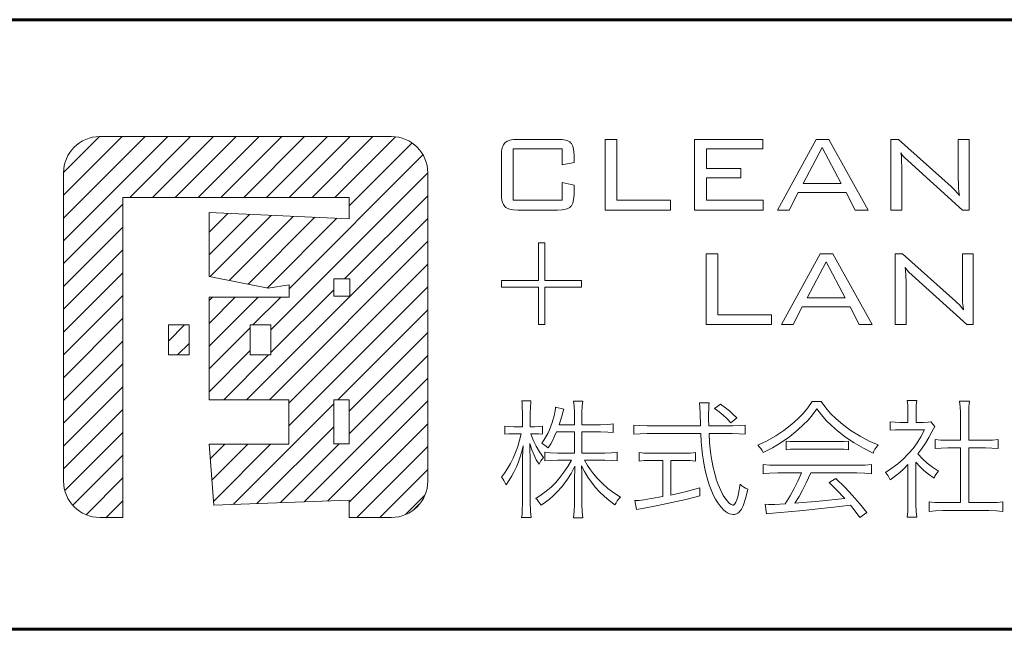
# Model space of a CAD drawing. Extents: x 0 to 420, y 0 to 297.
# Drawn here: x 375 to 394, y 10 to 22 of the extents above; entities that cross this region are included whole.
import ezdxf
from ezdxf.enums import TextEntityAlignment as Align

# ---------------------------------------------------------------- set-up
doc = ezdxf.new("R2010")
doc.units = 0
doc.layers.add('実線1', color=7, linetype='Continuous', lineweight=25)
doc.layers.add('実線2', color=4, linetype='Continuous', lineweight=15)
doc.styles.add('MSゴシック', font='MS Gothic.ttf')

# ---------------------------------------------------------------- blocks, each defined once
blk = doc.blocks.new('A3規格図枠')
at = {"layer": '実線2'}
h = blk.add_hatch(dxfattribs=at)
h.set_pattern_fill('ANSI31', color=0, scale=0.1)
h.paths.add_polyline_path([(377.128, 18.502), (381.588, 18.502), (381.588, 18.08), (378.825, 18.203), (378.825, 16.948), (379.992, 16.712), (380.401, 16.782), (380.401, 16.54), (378.825, 16.54), (378.825, 14.518), (380.399, 14.518), (380.399, 13.643), (378.825, 13.643), (378.923, 12.445), (381.588, 12.544), (381.588, 12.202), (382.417, 12.202, 0.414214), (383.134, 12.919), (383.134, 18.984, 0.414214), (382.417, 19.702), (376.677, 19.702, 0.414214), (375.959, 18.984), (375.959, 12.919, 0.414214), (376.677, 12.202), (377.128, 12.202)])
h.paths.add_polyline_path([(379.638, 15.4), (379.638, 15.991), (380.044, 15.991), (380.044, 15.4)], flags=16)
h.paths.add_polyline_path([(381.281, 14.518), (381.588, 14.518), (381.588, 13.65), (381.281, 13.65)], flags=16)
h.paths.add_polyline_path([(381.281, 16.559), (381.281, 16.898), (381.599, 16.898), (381.599, 16.559)], flags=16)
h.paths.add_polyline_path([(378.431, 15.991), (378.025, 15.991), (378.025, 15.4), (378.431, 15.4)], flags=17)
at = {"layer": '実線1', "lineweight": 60}
for p, q in [((252, 22), (410, 22)), ((410, 10), (15, 10))]:
    blk.add_line(p, q, dxfattribs=at)
at = {"layer": '実線2', "color": 0}
for p, q in [((376.677, 19.702), (382.417, 19.702)), ((384.912, 19.645), (385.692, 19.645)), ((386.628, 19.645), (386.86, 19.645)), ((386.628, 18.253), (386.628, 19.645)), ((386.86, 19.645), (386.86, 18.446)), ((388.391, 19.645), (389.733, 19.645)), ((388.391, 18.253), (388.391, 19.645)), ((389.733, 19.645), (389.733, 19.459)), ((390.023, 18.253), (390.785, 19.645)), ((390.785, 19.645), (391.034, 19.645)), ((391.034, 19.645), (391.809, 18.253)), ((392.26, 18.253), (392.26, 19.645)), ((392.26, 19.645), (392.406, 19.645)), ((392.406, 19.645), (393.448, 18.714)), ((393.585, 18.882), (393.585, 19.645)), ((393.585, 19.645), (393.8, 19.645)), ((393.8, 19.645), (393.8, 18.253)), ((384.818, 19.459), (384.818, 18.446)), ((385.784, 19.459), (384.818, 19.459)), ((385.784, 19.143), (385.784, 19.459)), ((389.733, 19.459), (388.623, 19.459)), ((388.623, 19.459), (388.623, 19.069)), ((390.903, 19.487), (390.528, 18.777)), ((391.279, 18.777), (390.903, 19.487)), ((384.586, 18.582), (384.586, 19.316)), ((386.016, 19.318), (386.016, 19.186)), ((393.67, 18.253), (392.598, 19.221)), ((386.016, 19.186), (385.784, 19.143)), ((388.623, 19.069), (389.301, 19.069)), ((389.301, 19.069), (389.301, 18.886)), ((392.475, 19.073), (392.475, 18.253)), ((375.959, 18.984), (375.959, 12.919)), ((383.134, 18.984), (383.134, 12.919)), ((388.623, 18.886), (388.623, 18.446)), ((389.301, 18.886), (388.623, 18.886)), ((385.784, 18.795), (386.016, 18.746)), ((385.784, 18.446), (385.784, 18.795)), ((386.016, 18.746), (386.016, 18.581)), ((390.528, 18.777), (391.279, 18.777)), ((377.128, 18.502), (381.588, 18.502)), ((377.128, 18.502), (377.128, 12.202)), ((381.588, 18.08), (381.588, 18.502)), ((384.818, 18.446), (385.784, 18.446)), ((386.86, 18.446), (387.916, 18.446)), ((387.916, 18.446), (387.916, 18.253)), ((388.623, 18.446), (389.744, 18.446)), ((389.744, 18.446), (389.744, 18.253)), ((390.431, 18.597), (390.253, 18.253)), ((391.374, 18.597), (390.431, 18.597)), ((391.552, 18.253), (391.374, 18.597)), ((385.692, 18.253), (384.912, 18.253)), ((387.916, 18.253), (386.628, 18.253)), ((389.744, 18.253), (388.391, 18.253)), ((390.253, 18.253), (390.023, 18.253)), ((391.809, 18.253), (391.552, 18.253)), ((392.475, 18.253), (392.26, 18.253)), ((393.8, 18.253), (393.67, 18.253)), ((378.825, 16.948), (378.825, 18.203)), ((378.825, 18.203), (381.588, 18.08)), ((385.313, 17.61), (385.443, 17.61)), ((385.313, 16.868), (385.313, 17.61)), ((385.443, 17.61), (385.443, 16.868)), ((388.616, 17.392), (388.848, 17.392)), ((388.616, 16), (388.616, 17.392)), ((388.848, 17.392), (388.848, 16.193)), ((390.104, 16), (390.866, 17.392)), ((390.866, 17.392), (391.115, 17.392)), ((391.115, 17.392), (391.89, 16)), ((392.341, 17.392), (392.487, 17.392)), ((392.341, 16), (392.341, 17.392)), ((392.487, 17.392), (393.529, 16.461)), ((393.667, 16.629), (393.667, 17.392)), ((393.667, 17.392), (393.881, 17.392)), ((393.881, 17.392), (393.881, 16)), ((390.985, 17.234), (390.609, 16.524)), ((391.36, 16.524), (390.985, 17.234)), ((378.825, 16.948), (379.992, 16.712)), ((381.599, 16.898), (381.281, 16.898)), ((381.281, 16.898), (381.281, 16.559)), ((381.599, 16.559), (381.599, 16.898)), ((393.752, 16), (392.679, 16.969)), ((379.992, 16.712), (380.401, 16.782)), ((380.401, 16.54), (380.401, 16.782)), ((384.586, 16.738), (384.586, 16.868)), ((384.586, 16.868), (385.313, 16.868)), ((385.313, 16.738), (384.586, 16.738)), ((385.313, 16), (385.313, 16.738)), ((385.443, 16.868), (386.165, 16.868)), ((386.165, 16.738), (385.443, 16.738)), ((385.443, 16.738), (385.443, 16)), ((386.165, 16.868), (386.165, 16.738)), ((392.556, 16.82), (392.556, 16)), ((378.825, 16.54), (380.401, 16.54)), ((378.825, 14.518), (378.825, 16.54)), ((381.281, 16.559), (381.599, 16.559)), ((390.609, 16.524), (391.36, 16.524)), ((390.512, 16.345), (390.334, 16)), ((391.455, 16.345), (390.512, 16.345)), ((391.634, 16), (391.455, 16.345)), ((388.848, 16.193), (389.903, 16.193)), ((389.903, 16.193), (389.903, 16)), ((378.025, 15.991), (378.431, 15.991)), ((378.025, 15.4), (378.025, 15.991)), ((378.431, 15.991), (378.431, 15.4)), ((379.638, 15.991), (380.044, 15.991)), ((379.638, 15.4), (379.638, 15.991)), ((380.044, 15.991), (380.044, 15.4)), ((385.443, 16), (385.313, 16)), ((389.903, 16), (388.616, 16)), ((390.334, 16), (390.104, 16)), ((391.89, 16), (391.634, 16)), ((392.556, 16), (392.341, 16)), ((393.881, 16), (393.752, 16)), ((378.431, 15.4), (378.025, 15.4)), ((380.044, 15.4), (379.638, 15.4)), ((380.399, 14.518), (378.825, 14.518)), ((380.399, 13.643), (380.399, 14.518)), ((381.281, 14.518), (381.588, 14.518)), ((381.281, 14.518), (381.281, 13.65)), ((381.588, 14.518), (381.588, 13.65)), ((384.986, 14.497), (385.168, 14.497)), ((385.652, 14.373), (385.814, 14.333)), ((386.008, 14.492), (386.187, 14.492)), ((388.486, 14.457), (388.68, 14.457)), ((388.786, 14.348), (388.902, 14.434)), ((390.706, 14.484), (390.885, 14.484)), ((392.58, 14.502), (392.77, 14.502)), ((393.61, 14.494), (393.809, 14.494)), ((384.999, 13.987), (384.999, 14.237)), ((385.155, 14.237), (385.155, 13.987)), ((386.023, 14.028), (386.023, 14.267)), ((386.172, 14.27), (386.172, 14.028)), ((389.222, 14.161), (389.104, 14.066)), ((392.593, 14.073), (392.593, 14.308)), ((392.754, 14.305), (392.754, 14.073)), ((393.627, 13.72), (393.627, 14.265)), ((393.791, 14.265), (393.791, 13.72)), ((384.656, 13.839), (384.656, 13.998)), ((384.832, 13.987), (384.999, 13.987)), ((385.155, 13.987), (385.239, 13.987)), ((385.395, 13.998), (385.395, 13.841)), ((385.723, 14.028), (386.023, 14.028)), ((386.172, 14.028), (386.54, 14.028)), ((386.785, 14.043), (386.785, 13.874)), ((387.196, 13.839), (387.196, 14.02)), ((387.456, 14.005), (388.506, 14.005)), ((388.67, 14.005), (389.144, 14.005)), ((389.389, 14.02), (389.389, 13.839)), ((392.247, 13.917), (392.247, 14.083)), ((392.444, 14.073), (392.593, 14.073)), ((392.754, 14.073), (392.901, 14.073)), ((393.047, 14.081), (393.125, 13.992)), ((384.976, 13.849), (384.832, 13.849)), ((385.239, 13.849), (385.165, 13.849)), ((386.023, 13.887), (385.67, 13.887)), ((386.023, 13.47), (386.023, 13.887)), ((386.172, 13.887), (386.172, 13.47)), ((386.54, 13.887), (386.172, 13.887)), ((388.511, 13.854), (387.456, 13.854)), ((389.129, 13.854), (388.677, 13.854)), ((392.921, 13.927), (392.449, 13.927)), ((378.825, 13.643), (380.399, 13.643)), ((378.923, 12.445), (378.825, 13.643)), ((381.281, 13.65), (381.588, 13.65)), ((390.194, 13.536), (390.194, 13.705)), ((390.393, 13.695), (391.208, 13.695)), ((391.42, 13.705), (391.42, 13.536)), ((393.13, 13.559), (393.13, 13.735)), ((393.378, 13.72), (393.627, 13.72)), ((393.791, 13.72), (394.122, 13.72)), ((394.369, 13.735), (394.369, 13.559)), ((385.438, 13.314), (385.438, 13.485)), ((385.69, 13.47), (386.023, 13.47)), ((386.172, 13.47), (386.624, 13.47)), ((386.868, 13.485), (386.868, 13.316)), ((387.297, 13.311), (387.297, 13.48)), ((387.527, 13.468), (388.18, 13.468)), ((388.407, 13.48), (388.407, 13.311)), ((391.208, 13.546), (390.39, 13.546)), ((393.627, 13.571), (393.378, 13.571)), ((393.627, 12.494), (393.627, 13.571)), ((394.122, 13.571), (393.791, 13.571)), ((393.791, 13.571), (393.791, 12.494)), ((385.001, 12.494), (385.001, 13.21)), ((385.155, 13.248), (385.155, 12.494)), ((385.963, 13.329), (385.69, 13.329)), ((386.621, 13.329), (386.223, 13.329)), ((387.764, 13.324), (387.524, 13.324)), ((387.764, 12.613), (387.764, 13.324)), ((387.925, 13.324), (387.925, 12.643)), ((388.183, 13.324), (387.925, 13.324)), ((389.745, 13.062), (389.745, 13.243)), ((390.032, 13.228), (391.586, 13.228)), ((391.874, 13.243), (391.874, 13.062)), ((392.595, 12.456), (392.595, 13.241)), ((392.752, 13.291), (392.752, 12.454)), ((390.496, 13.077), (390.032, 13.077)), ((391.586, 13.077), (390.681, 13.077)), ((386.023, 12.464), (386.023, 12.91)), ((386.172, 12.918), (386.172, 12.461)), ((391.041, 12.888), (391.172, 12.968)), ((388.493, 12.782), (388.493, 12.628)), ((378.923, 12.445), (381.588, 12.544)), ((381.588, 12.202), (381.588, 12.544)), ((382.868, 12.366), (382.97, 12.468)), ((387.249, 12.355), (387.212, 12.534)), ((389.81, 12.27), (389.78, 12.461)), ((393.012, 12.32), (393.012, 12.509)), ((393.284, 12.494), (393.627, 12.494)), ((393.791, 12.494), (394.19, 12.494)), ((394.462, 12.509), (394.462, 12.32)), ((391.783, 12.302), (391.644, 12.199)), ((394.19, 12.338), (393.282, 12.338)), ((377.128, 12.202), (376.677, 12.202)), ((382.417, 12.202), (381.588, 12.202)), ((385.17, 12.202), (384.984, 12.202)), ((386.187, 12.196), (386.008, 12.196)), ((392.767, 12.207), (392.58, 12.207))]:
    blk.add_line(p, q, dxfattribs=at)
for points in [[(384.654, 19.576, 0), (384.674, 19.592, 0), (384.696, 19.606, 0), (384.723, 19.618, 0), (384.753, 19.628, 0), (384.787, 19.635, 0), (384.825, 19.641, 0), (384.912, 19.645, 0)], [(385.692, 19.645, 0), (385.779, 19.641, 0), (385.851, 19.628, 0), (385.881, 19.619, 0), (385.908, 19.608, 0), (385.93, 19.594, 0), (385.949, 19.579, 0)], [(384.586, 19.316, 0), (384.59, 19.404, 0), (384.595, 19.442, 0), (384.603, 19.477, 0), (384.613, 19.507, 0), (384.624, 19.534, 0), (384.638, 19.557, 0), (384.654, 19.576, 0)], [(385.949, 19.579, 0), (385.965, 19.56, 0), (385.978, 19.537, 0), (385.99, 19.511, 0), (386, 19.48, 0), (386.012, 19.407, 0), (386.016, 19.318, 0)], [(392.457, 19.378, 0), (392.465, 19.312, 0), (392.47, 19.24, 0), (392.475, 19.073, 0)], [(392.53, 19.284, 0), (392.49, 19.329, 0), (392.457, 19.378, 0)], [(392.598, 19.221, 0), (392.53, 19.284, 0)], [(393.607, 18.539, 0), (393.598, 18.609, 0), (393.591, 18.689, 0), (393.587, 18.78, 0), (393.585, 18.882, 0)], [(393.448, 18.714, 0), (393.486, 18.678, 0), (393.526, 18.637, 0), (393.607, 18.539, 0)], [(384.654, 18.322, 0), (384.638, 18.341, 0), (384.624, 18.364, 0), (384.613, 18.391, 0), (384.603, 18.421, 0), (384.595, 18.456, 0), (384.59, 18.494, 0), (384.586, 18.582, 0)], [(386.016, 18.581, 0), (386.012, 18.492, 0), (386, 18.419, 0), (385.99, 18.388, 0), (385.978, 18.362, 0), (385.965, 18.339, 0), (385.949, 18.32, 0)], [(384.912, 18.253, 0), (384.825, 18.257, 0), (384.787, 18.263, 0), (384.753, 18.27, 0), (384.723, 18.28, 0), (384.696, 18.292, 0), (384.674, 18.306, 0), (384.654, 18.322, 0)], [(385.949, 18.32, 0), (385.93, 18.304, 0), (385.908, 18.291, 0), (385.881, 18.279, 0), (385.851, 18.27, 0), (385.779, 18.257, 0), (385.692, 18.253, 0)], [(392.538, 17.125, 0), (392.546, 17.059, 0), (392.551, 16.987, 0), (392.556, 16.82, 0)], [(392.611, 17.031, 0), (392.571, 17.076, 0), (392.538, 17.125, 0)], [(392.679, 16.969, 0), (392.611, 17.031, 0)], [(393.688, 16.286, 0), (393.679, 16.356, 0), (393.672, 16.436, 0), (393.668, 16.527, 0), (393.667, 16.629, 0)], [(393.529, 16.461, 0), (393.567, 16.425, 0), (393.607, 16.384, 0), (393.688, 16.286, 0)], [(384.999, 14.237, 0), (384.996, 14.399, 0), (384.993, 14.453, 0), (384.986, 14.497, 0)], [(385.168, 14.497, 0), (385.162, 14.448, 0), (385.158, 14.392, 0), (385.155, 14.237, 0)], [(385.632, 14.23, 0), (385.647, 14.309, 0), (385.651, 14.342, 0), (385.652, 14.373, 0)], [(386.023, 14.267, 0), (386.019, 14.396, 0), (386.008, 14.492, 0)], [(386.187, 14.492, 0), (386.176, 14.398, 0), (386.172, 14.27, 0)], [(388.501, 14.26, 0), (388.497, 14.364, 0), (388.486, 14.457, 0)], [(388.68, 14.457, 0), (388.673, 14.412, 0), (388.669, 14.357, 0), (388.665, 14.222, 0)], [(388.902, 14.434, 0), (388.998, 14.362, 0), (389.076, 14.3, 0), (389.147, 14.236, 0), (389.222, 14.161, 0)], [(390.305, 14.035, 0), (390.425, 14.143, 0), (390.529, 14.249, 0), (390.621, 14.361, 0), (390.706, 14.484, 0)], [(390.885, 14.484, 0), (390.974, 14.358, 0), (391.068, 14.247, 0), (391.177, 14.142, 0), (391.309, 14.033, 0)], [(392.593, 14.308, 0), (392.589, 14.411, 0), (392.58, 14.502, 0)], [(392.77, 14.502, 0), (392.758, 14.413, 0), (392.754, 14.305, 0)], [(393.627, 14.265, 0), (393.623, 14.376, 0), (393.61, 14.494, 0)], [(393.809, 14.494, 0), (393.8, 14.433, 0), (393.794, 14.379, 0), (393.791, 14.265, 0)], [(385.38, 13.662, 0), (385.423, 13.724, 0), (385.462, 13.789, 0), (385.498, 13.856, 0), (385.531, 13.925, 0), (385.56, 13.997, 0), (385.587, 14.071, 0), (385.632, 14.23, 0)], [(385.773, 14.197, 0), (385.749, 14.109, 0), (385.723, 14.028, 0)], [(385.814, 14.333, 0), (385.8, 14.293, 0), (385.773, 14.197, 0)], [(388.506, 14.005, 0), (388.501, 14.26, 0)], [(388.665, 14.222, 0), (388.665, 14.136, 0), (388.67, 14.005, 0)], [(389.104, 14.066, 0), (389.027, 14.148, 0), (388.955, 14.216, 0), (388.878, 14.28, 0), (388.786, 14.348, 0)], [(390.802, 14.338, 0), (390.713, 14.221, 0), (390.626, 14.119, 0), (390.532, 14.023, 0), (390.423, 13.924, 0)], [(391.205, 13.907, 0), (391.088, 14.009, 0), (390.985, 14.112, 0), (390.891, 14.22, 0), (390.802, 14.338, 0)], [(384.656, 13.998, 0), (384.729, 13.99, 0), (384.832, 13.987, 0)], [(385.239, 13.987, 0), (385.326, 13.99, 0), (385.395, 13.998, 0)], [(386.54, 14.028, 0), (386.685, 14.032, 0), (386.738, 14.036, 0), (386.785, 14.043, 0)], [(387.196, 14.02, 0), (387.311, 14.009, 0), (387.456, 14.005, 0)], [(389.144, 14.005, 0), (389.283, 14.009, 0), (389.389, 14.02, 0)], [(389.636, 13.624, 0), (389.821, 13.712, 0), (389.989, 13.807, 0), (390.148, 13.914, 0), (390.305, 14.035, 0)], [(391.309, 14.033, 0), (391.477, 13.909, 0), (391.651, 13.8, 0), (391.828, 13.706, 0), (392.005, 13.629, 0)], [(392.247, 14.083, 0), (392.344, 14.075, 0), (392.444, 14.073, 0)], [(392.901, 14.073, 0), (392.991, 14.075, 0), (393.047, 14.081, 0)], [(393.125, 13.992, 0), (393.099, 13.948, 0), (393.065, 13.884, 0)], [(384.585, 12.994, 0), (384.647, 13.074, 0), (384.707, 13.164, 0), (384.763, 13.263, 0), (384.815, 13.369, 0), (384.863, 13.482, 0), (384.906, 13.6, 0), (384.944, 13.722, 0), (384.976, 13.849, 0)], [(384.832, 13.849, 0), (384.732, 13.846, 0), (384.656, 13.839, 0)], [(385.165, 13.849, 0), (385.212, 13.721, 0), (385.268, 13.605, 0), (385.334, 13.494, 0), (385.415, 13.382, 0)], [(385.395, 13.841, 0), (385.32, 13.847, 0), (385.239, 13.849, 0)], [(385.67, 13.887, 0), (385.634, 13.801, 0), (385.597, 13.726, 0), (385.556, 13.652, 0), (385.506, 13.569, 0)], [(386.785, 13.874, 0), (386.68, 13.883, 0), (386.54, 13.887, 0)], [(387.456, 13.854, 0), (387.32, 13.85, 0), (387.196, 13.839, 0)], [(388.564, 13.319, 0), (388.547, 13.436, 0), (388.533, 13.557, 0), (388.521, 13.692, 0), (388.511, 13.854, 0)], [(388.677, 13.854, 0), (388.688, 13.676, 0), (388.698, 13.55, 0), (388.711, 13.443, 0), (388.73, 13.324, 0)], [(389.389, 13.839, 0), (389.271, 13.85, 0), (389.129, 13.854, 0)], [(390.423, 13.924, 0), (390.259, 13.79, 0), (390.094, 13.674, 0), (389.924, 13.572, 0), (389.742, 13.48, 0)], [(391.907, 13.468, 0), (391.719, 13.563, 0), (391.538, 13.669, 0), (391.366, 13.785, 0), (391.205, 13.907, 0)], [(392.449, 13.927, 0), (392.346, 13.925, 0), (392.247, 13.917, 0)], [(392.608, 13.458, 0), (392.698, 13.562, 0), (392.777, 13.669, 0), (392.849, 13.787, 0), (392.921, 13.927, 0)], [(393.065, 13.884, 0), (393.006, 13.773, 0), (392.942, 13.667, 0), (392.87, 13.562, 0), (392.787, 13.455, 0)], [(385.017, 13.612, 0), (384.988, 13.5, 0), (384.956, 13.395, 0), (384.921, 13.295, 0), (384.881, 13.2, 0), (384.838, 13.109, 0), (384.789, 13.02, 0), (384.735, 12.933, 0), (384.676, 12.847, 0)], [(385.001, 13.21, 0), (385.004, 13.397, 0), (385.017, 13.612, 0)], [(385.327, 13.248, 0), (385.273, 13.339, 0), (385.228, 13.429, 0), (385.187, 13.531, 0), (385.145, 13.657, 0)], [(385.145, 13.657, 0), (385.155, 13.248, 0)], [(385.506, 13.569, 0), (385.446, 13.621, 0), (385.416, 13.641, 0), (385.38, 13.662, 0)], [(389.742, 13.48, 0), (389.72, 13.52, 0), (389.695, 13.558, 0), (389.666, 13.593, 0), (389.636, 13.624, 0)], [(390.194, 13.705, 0), (390.277, 13.697, 0), (390.393, 13.695, 0)], [(391.208, 13.695, 0), (391.33, 13.697, 0), (391.42, 13.705, 0)], [(392.005, 13.629, 0), (391.972, 13.587, 0), (391.945, 13.548, 0), (391.925, 13.509, 0), (391.907, 13.468, 0)], [(393.13, 13.735, 0), (393.239, 13.724, 0), (393.378, 13.72, 0)], [(394.122, 13.72, 0), (394.26, 13.724, 0), (394.369, 13.735, 0)], [(385.438, 13.485, 0), (385.552, 13.474, 0), (385.69, 13.47, 0)], [(386.624, 13.47, 0), (386.756, 13.474, 0), (386.868, 13.485, 0)], [(387.297, 13.48, 0), (387.343, 13.474, 0), (387.394, 13.47, 0), (387.527, 13.468, 0)], [(388.18, 13.468, 0), (388.311, 13.47, 0), (388.361, 13.474, 0), (388.407, 13.48, 0)], [(390.39, 13.546, 0), (390.283, 13.544, 0), (390.194, 13.536, 0)], [(391.42, 13.536, 0), (391.329, 13.544, 0), (391.208, 13.546, 0)], [(392.154, 13.084, 0), (392.28, 13.169, 0), (392.395, 13.257, 0), (392.503, 13.352, 0), (392.608, 13.458, 0)], [(392.787, 13.455, 0), (392.88, 13.354, 0), (392.973, 13.268, 0), (393.075, 13.189, 0), (393.193, 13.112, 0)], [(393.378, 13.571, 0), (393.251, 13.568, 0), (393.13, 13.559, 0)], [(394.369, 13.559, 0), (394.249, 13.568, 0), (394.122, 13.571, 0)], [(385.261, 12.577, 0), (385.369, 12.645, 0), (385.47, 12.719, 0), (385.565, 12.801, 0), (385.655, 12.89, 0), (385.739, 12.987, 0), (385.818, 13.092, 0), (385.892, 13.206, 0), (385.963, 13.329, 0)], [(385.415, 13.382, 0), (385.365, 13.314, 0), (385.327, 13.248, 0)], [(385.69, 13.329, 0), (385.553, 13.325, 0), (385.438, 13.314, 0)], [(386.033, 13.213, 0), (385.959, 13.069, 0), (385.876, 12.937, 0), (385.83, 12.875, 0), (385.781, 12.814, 0), (385.673, 12.696, 0)], [(386.023, 12.91, 0), (386.033, 13.213, 0)], [(386.162, 13.218, 0), (386.17, 13.084, 0)], [(386.818, 12.449, 0), (386.708, 12.533, 0), (386.608, 12.619, 0), (386.517, 12.708, 0), (386.433, 12.799, 0), (386.357, 12.895, 0), (386.286, 12.996, 0), (386.222, 13.104, 0), (386.162, 13.218, 0)], [(386.223, 13.329, 0), (386.283, 13.227, 0), (386.341, 13.14, 0), (386.402, 13.06, 0), (386.472, 12.978, 0)], [(386.868, 13.316, 0), (386.75, 13.326, 0), (386.621, 13.329, 0)], [(387.524, 13.324, 0), (387.399, 13.321, 0), (387.346, 13.318, 0), (387.297, 13.311, 0)], [(388.407, 13.311, 0), (388.359, 13.318, 0), (388.307, 13.321, 0), (388.183, 13.324, 0)], [(388.849, 12.489, 0), (388.803, 12.563, 0), (388.76, 12.648, 0), (388.719, 12.743, 0), (388.681, 12.846, 0), (388.646, 12.957, 0), (388.614, 13.073, 0), (388.587, 13.194, 0), (388.564, 13.319, 0)], [(388.73, 13.324, 0), (388.758, 13.184, 0), (388.787, 13.064, 0), (388.819, 12.956, 0), (388.856, 12.85, 0)], [(389.745, 13.243, 0), (389.87, 13.232, 0), (390.032, 13.228, 0)], [(391.586, 13.228, 0), (391.749, 13.232, 0), (391.874, 13.243, 0)], [(392.595, 13.241, 0), (392.511, 13.158, 0), (392.434, 13.089, 0), (392.35, 13.021, 0), (392.247, 12.943, 0)], [(393.108, 12.973, 0), (392.999, 13.052, 0), (392.909, 13.128, 0), (392.829, 13.205, 0), (392.752, 13.291, 0)], [(386.17, 13.084, 0), (386.172, 12.918, 0)], [(390.032, 13.077, 0), (389.87, 13.073, 0), (389.745, 13.062, 0)], [(390.176, 12.469, 0), (390.272, 12.626, 0), (390.352, 12.77, 0), (390.425, 12.915, 0), (390.496, 13.077, 0)], [(390.681, 13.077, 0), (390.591, 12.884, 0), (390.519, 12.74, 0), (390.449, 12.616, 0), (390.365, 12.482, 0)], [(391.874, 13.062, 0), (391.747, 13.073, 0), (391.586, 13.077, 0)], [(392.247, 12.943, 0), (392.227, 12.984, 0), (392.207, 13.018, 0), (392.184, 13.05, 0), (392.154, 13.084, 0)], [(393.193, 13.112, 0), (393.146, 13.046, 0), (393.126, 13.012, 0), (393.108, 12.973, 0)], [(384.676, 12.847, 0), (384.655, 12.892, 0), (384.634, 12.928, 0), (384.612, 12.96, 0), (384.585, 12.994, 0)], [(386.472, 12.978, 0), (386.576, 12.869, 0), (386.684, 12.773, 0), (386.799, 12.685, 0), (386.929, 12.6, 0)], [(388.856, 12.85, 0), (388.906, 12.73, 0), (388.957, 12.631, 0), (388.984, 12.589, 0), (389.01, 12.552, 0), (389.038, 12.519, 0), (389.066, 12.492, 0)], [(389.147, 12.444, 0), (389.157, 12.445, 0), (389.167, 12.45, 0), (389.186, 12.469, 0), (389.205, 12.501, 0), (389.223, 12.546, 0), (389.24, 12.605, 0), (389.257, 12.676, 0), (389.288, 12.857, 0)], [(389.288, 12.857, 0), (389.325, 12.825, 0), (389.359, 12.8, 0), (389.394, 12.779, 0), (389.437, 12.759, 0)], [(391.349, 12.575, 0), (391.18, 12.754, 0), (391.041, 12.888, 0)], [(391.172, 12.968, 0), (391.348, 12.798, 0), (391.501, 12.637, 0), (391.643, 12.475, 0), (391.783, 12.302, 0)], [(385.673, 12.696, 0), (385.602, 12.626, 0), (385.531, 12.563, 0), (385.455, 12.504, 0), (385.367, 12.444, 0)], [(387.212, 12.534, 0), (387.296, 12.537, 0), (387.393, 12.548, 0), (387.538, 12.572, 0), (387.764, 12.613, 0)], [(388.493, 12.628, 0), (388.218, 12.558, 0), (387.945, 12.496, 0), (387.664, 12.437, 0), (387.363, 12.381, 0)], [(387.925, 12.643, 0), (388.177, 12.699, 0), (388.493, 12.782, 0)], [(389.437, 12.759, 0), (389.405, 12.618, 0), (389.376, 12.511, 0), (389.346, 12.43, 0), (389.313, 12.365, 0)], [(384.984, 12.202, 0), (384.992, 12.26, 0), (384.997, 12.326, 0), (385.001, 12.494, 0)], [(385.155, 12.494, 0), (385.159, 12.322, 0), (385.17, 12.202, 0)], [(385.367, 12.444, 0), (385.312, 12.522, 0), (385.287, 12.552, 0), (385.261, 12.577, 0)], [(386.008, 12.196, 0), (386.019, 12.316, 0), (386.023, 12.464, 0)], [(386.172, 12.461, 0), (386.176, 12.312, 0), (386.187, 12.196, 0)], [(386.929, 12.6, 0), (386.894, 12.562, 0), (386.867, 12.527, 0), (386.843, 12.491, 0), (386.818, 12.449, 0)], [(389.152, 12.26, 0), (389.116, 12.264, 0), (389.079, 12.275, 0), (389.041, 12.294, 0), (389.002, 12.32, 0), (388.963, 12.353, 0), (388.925, 12.393, 0), (388.886, 12.438, 0), (388.849, 12.489, 0)], [(389.066, 12.492, 0), (389.09, 12.471, 0), (389.113, 12.456, 0), (389.132, 12.447, 0), (389.147, 12.444, 0)], [(389.78, 12.461, 0), (389.846, 12.456, 0), (389.909, 12.454, 0)], [(389.909, 12.454, 0), (389.972, 12.456, 0), (390.176, 12.469, 0)], [(391.46, 12.446, 0), (391.135, 12.404, 0), (390.827, 12.369, 0), (390.531, 12.34, 0), (390.236, 12.315, 0)], [(390.365, 12.482, 0), (390.848, 12.52, 0), (391.349, 12.575, 0)], [(391.644, 12.199, 0), (391.535, 12.35, 0), (391.46, 12.446, 0)], [(392.58, 12.207, 0), (392.592, 12.319, 0), (392.595, 12.456, 0)], [(392.752, 12.454, 0), (392.756, 12.316, 0), (392.767, 12.207, 0)], [(393.012, 12.509, 0), (393.063, 12.503, 0), (393.123, 12.498, 0), (393.284, 12.494, 0)], [(394.19, 12.494, 0), (394.351, 12.498, 0), (394.411, 12.503, 0), (394.462, 12.509, 0)], [(387.363, 12.381, 0), (387.249, 12.355, 0)], [(389.313, 12.365, 0), (389.296, 12.341, 0), (389.279, 12.319, 0), (389.26, 12.301, 0), (389.24, 12.286, 0), (389.219, 12.274, 0), (389.197, 12.266, 0), (389.175, 12.261, 0), (389.152, 12.26, 0)], [(390.236, 12.315, 0), (389.93, 12.289, 0), (389.859, 12.28, 0), (389.81, 12.27, 0)], [(393.282, 12.338, 0), (393.135, 12.334, 0), (393.072, 12.328, 0), (393.012, 12.32, 0)], [(394.462, 12.32, 0), (394.4, 12.328, 0), (394.337, 12.334, 0), (394.19, 12.338, 0)]]:
    blk.add_polyline3d(points, dxfattribs=at)
for centre, start, end in [((376.677, 18.984), 90, 180), ((382.417, 18.984), 0, 90), ((376.677, 12.919), 180, 270), ((382.417, 12.919), 270, 0)]:
    blk.add_arc(centre, 0.717, start, end, dxfattribs=at)
at = {"layer": '実線1', "style": 'MSゴシック', "flags": 8}
for tag, p in [('作図者', (344.5, 19)), ('製作日', (363, 19))]:
    blk.add_attdef(tag, text='', height=2.5, dxfattribs=at).set_placement(p, align=Align.MIDDLE_CENTER)
at = {"layer": '実線1', "style": 'MSゴシック'}
blk.add_attdef('製品名', text='', height=6, dxfattribs=at).set_placement((296.5, 16), align=Align.MIDDLE_CENTER)
at = {"layer": '実線1', "style": 'MSゴシック', "flags": 8}
blk.add_attdef('検図者', text='', height=2.5, dxfattribs=at).set_placement((344.5, 13), align=Align.MIDDLE)

msp = doc.modelspace()

# ---------------------------------------------------------------- block references
at = {"layer": '実線1'}
msp.add_blockref('A3規格図枠', (0, 0), dxfattribs=at)

doc.saveas('drawing.dxf')
